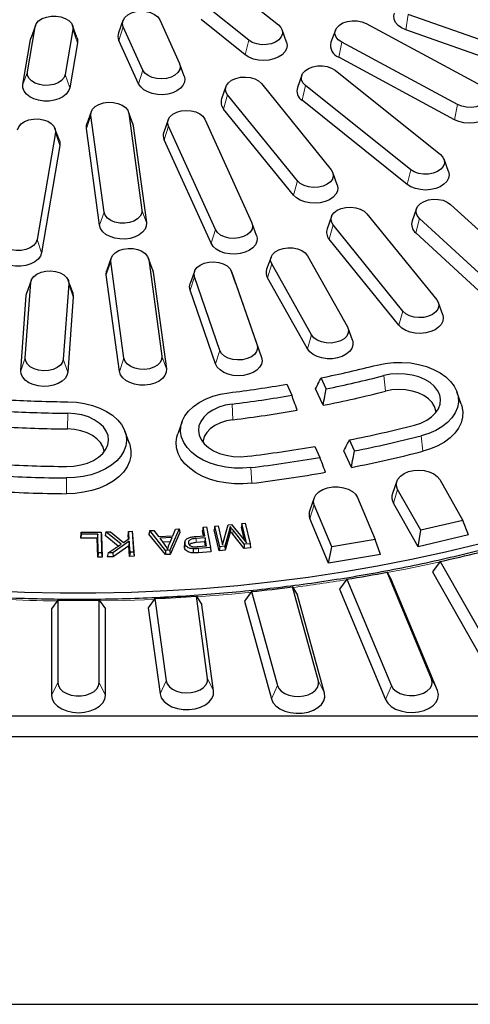
# Model space of a CAD drawing. Units: millimetres. Extents: x 0 to 420, y 0 to 297.
# Drawn here: x 320 to 342, y 141 to 190 of the extents above; entities that cross this region are included whole.
import ezdxf

# ---------------------------------------------------------------- set-up
doc = ezdxf.new("R2010")
doc.units = ezdxf.units.MM

msp = doc.modelspace()

# ---------------------------------------------------------------- linework, layer by layer
at = {"color": 7, "linetype": 'Continuous', "lineweight": 25}
for p, q in [((330.677, 191.8077), (332.8678, 190.0532)), ((331.3963, 189.2941), (329.2056, 191.0486)), ((325.1574, 190.2713), (324.9398, 189.6652)), ((326.9823, 190.3047), (327.9617, 188.1448)), ((331.2222, 188.5659), (329.0314, 190.3204)), ((346.6081, 187.9921), (339.302, 190.5686)), ((320.4173, 187.7205), (320.7984, 189.9569)), ((320.8169, 190.0272), (320.5994, 189.4211)), ((322.6739, 189.8249), (322.2929, 187.5885)), ((322.8729, 189.4211), (322.6554, 190.0272)), ((326.1503, 187.8054), (325.1709, 189.9653)), ((333.2688, 189.2039), (333.0513, 189.81)), ((335.6937, 189.7941), (335.4762, 189.188)), ((337.2193, 190.1222), (342.9647, 187.0234)), ((346.5007, 187.2279), (339.1946, 189.8044)), ((320.1954, 187.0978), (320.5764, 189.3342)), ((320.5764, 189.3342), (320.5994, 189.4211)), ((325.9359, 187.1269), (324.9565, 189.2868)), ((322.8959, 189.1709), (322.5148, 186.9345)), ((341.7519, 186.0944), (336.0066, 189.1932)), ((341.6084, 185.3461), (335.863, 188.4449)), ((328.1928, 187.5053), (327.9752, 188.1114)), ((334.0295, 187.5541), (333.8119, 186.948)), ((335.6844, 187.7973), (340.9004, 183.6198)), ((330.2671, 186.9945), (330.0496, 186.3884)), ((332.0231, 187.1382), (335.4862, 182.862)), ((339.429, 182.8607), (334.213, 187.0382)), ((333.8127, 182.302), (330.3496, 186.5782)), ((333.6146, 181.5973), (330.1515, 185.8735)), ((339.2549, 182.1325), (334.0388, 186.31)), ((323.5869, 185.7429), (323.3693, 185.1368)), ((324.22, 180.7512), (323.5663, 185.5537)), ((325.6429, 185.1368), (325.4253, 185.7429)), ((325.4459, 185.6595), (326.0996, 180.8569)), ((329.2209, 185.3678), (331.5528, 180.2252)), ((322.002, 184.3094), (321.7844, 184.9155)), ((323.9975, 180.1003), (323.3439, 184.9029)), ((325.6429, 185.1368), (325.6683, 185.0336)), ((325.6683, 185.0336), (326.322, 180.231)), ((327.396, 185.3345), (327.1784, 184.7284)), ((329.7414, 179.8859), (327.4095, 185.0284)), ((321.803, 184.7131), (320.8958, 179.3884)), ((322.0249, 184.0591), (321.1177, 178.7344)), ((329.5271, 179.2073), (327.1952, 184.3499)), ((341.3015, 182.7705), (341.0839, 183.3766)), ((335.7863, 182.1122), (335.5687, 182.7183)), ((341.4099, 181.1388), (344.7557, 178.0673)), ((335.5003, 180.5327), (335.2827, 179.9266)), ((337.2563, 180.6764), (340.7194, 176.4002)), ((339.7179, 180.9274), (339.5003, 180.3213)), ((331.7839, 179.5858), (331.5664, 180.1919)), ((339.0458, 175.8402), (335.5827, 180.1164)), ((343.2102, 177.3717), (339.8643, 180.4432)), ((343.0273, 176.651), (339.6814, 179.7225)), ((338.8478, 175.1355), (335.3847, 179.4117)), ((332.5023, 178.5206), (332.2848, 177.9145)), ((334.3089, 178.5902), (336.2896, 175.0634)), ((324.5747, 178.4857), (324.3571, 177.8796)), ((325.2078, 173.494), (324.5541, 178.2965)), ((326.6307, 177.8796), (326.4131, 178.4857)), ((326.4337, 178.4022), (327.0873, 173.5997)), ((334.515, 174.6516), (332.5342, 178.1784)), ((324.9853, 172.8431), (324.3316, 177.6457)), ((326.6307, 177.8796), (326.6561, 177.7764)), ((326.6561, 177.7764), (327.3098, 172.9738)), ((328.7062, 177.8129), (328.4886, 177.2068)), ((329.9669, 173.8846), (328.7044, 177.5453)), ((330.5464, 177.8078), (331.809, 174.1471)), ((330.7644, 177.2005), (330.5464, 177.8078)), ((320.3142, 173.5104), (320.5839, 177.256)), ((320.607, 177.3643), (320.3895, 176.7582)), ((322.4686, 177.1999), (322.1989, 173.4543)), ((322.6631, 176.7582), (322.4455, 177.3643)), ((330.7644, 177.2005), (332.027, 173.5398)), ((334.305, 173.9645), (332.3242, 177.4913)), ((320.0911, 172.8787), (320.3608, 176.6242)), ((320.3608, 176.6242), (320.3895, 176.7582)), ((322.6917, 176.5549), (322.422, 172.8093)), ((329.7489, 173.2151), (328.4864, 176.8759)), ((341.0194, 175.6504), (340.8018, 176.2565)), ((336.5391, 174.3877), (336.3215, 174.9938)), ((333.2803, 172.2042), (333.5285, 171.6569)), ((335.2373, 171.977), (334.9891, 172.5244)), ((335.0867, 171.158), (334.7135, 171.981)), ((341.9405, 171.2229), (341.7229, 171.829)), ((328.0888, 170.3492), (327.8712, 169.7431)), ((325.4757, 169.2614), (325.2581, 169.8675)), ((336.6368, 168.8908), (336.3886, 169.4382)), ((334.6798, 169.118), (334.928, 168.5707)), ((336.486, 168.0721), (336.1128, 168.895)), ((338.7432, 167.388), (338.5256, 166.7819)), ((340.8679, 167.4716), (342.0171, 165.4421)), ((339.9309, 164.954), (338.7817, 166.9835)), ((334.6386, 166.5561), (334.421, 165.95)), ((336.7925, 166.5804), (337.6621, 164.4942)), ((339.7975, 164.1317), (338.5719, 166.2961)), ((335.5177, 164.1248), (334.648, 166.211)), ((331.0548, 165.2882), (331.2189, 165.3046)), ((331.2189, 165.3046), (331.4641, 164.2863)), ((335.3598, 163.3107), (334.4323, 165.5355)), ((342.0171, 165.4421), (339.9309, 164.954)), ((342.3033, 164.7179), (342.0171, 165.4421)), ((323.0855, 164.8548), (323.0633, 164.6771)), ((323.0855, 164.8548), (324.0772, 164.8637)), ((323.0877, 164.7572), (323.0855, 164.8548)), ((324.0772, 164.8637), (324.1, 163.8267)), ((324.0772, 164.8637), (324.0988, 164.6865)), ((324.3113, 164.8671), (324.2672, 164.6885)), ((324.3113, 164.8671), (324.546, 164.8735)), ((325.0625, 164.2659), (324.3113, 164.8671)), ((324.546, 164.8735), (325.1792, 164.3434)), ((325.4396, 164.8975), (325.4168, 164.7195)), ((325.4396, 164.8975), (325.615, 164.9023)), ((325.4632, 164.5368), (325.4396, 164.8975)), ((325.615, 164.9023), (325.6824, 163.8663)), ((325.615, 164.9023), (325.636, 164.7254)), ((326.4829, 164.9351), (326.4486, 164.7558)), ((326.4829, 164.9351), (326.682, 164.9463)), ((327.2748, 163.9471), (326.4829, 164.9351)), ((326.682, 164.9463), (326.9168, 164.6381)), ((327.9512, 165.0177), (327.4785, 163.9585)), ((327.981, 164.842), (327.4954, 163.7538)), ((327.6314, 164.6783), (327.7682, 165.0074)), ((327.7682, 165.0074), (327.9512, 165.0177)), ((327.9512, 165.0177), (327.981, 164.842)), ((329.1338, 165.1072), (329.1095, 164.928)), ((329.1562, 164.672), (329.1095, 164.928)), ((329.1338, 165.1072), (329.3085, 165.1204)), ((329.2124, 164.6762), (329.1338, 165.1072)), ((329.3085, 165.1204), (329.4968, 164.0882)), ((329.7094, 165.1544), (329.6844, 164.9746)), ((329.9363, 163.9285), (329.6844, 164.9746)), ((329.7094, 165.1544), (329.8736, 165.1707)), ((329.9546, 164.1361), (329.7094, 165.1544)), ((329.8736, 165.1707), (330.1009, 164.2268)), ((330.1009, 164.2268), (330.3838, 165.2214)), ((330.4189, 164.918), (330.2075, 164.1612)), ((330.3838, 165.2214), (330.5472, 165.2377)), ((330.476, 165.1403), (330.487, 164.9003)), ((330.5472, 165.2377), (331.2863, 164.3277)), ((331.1772, 164.2578), (330.621, 164.9513)), ((331.0548, 165.2882), (331.0298, 165.1084)), ((331.1892, 164.4472), (331.0298, 165.1084)), ((331.2863, 164.3277), (331.0548, 165.2882)), ((339.7975, 164.1317), (339.9309, 164.954)), ((323.0662, 164.5515), (323.0633, 164.6771)), ((323.0877, 164.7572), (323.0662, 164.5515)), ((323.882, 164.5588), (323.0662, 164.5515)), ((323.9036, 164.7646), (323.0877, 164.7572)), ((323.9036, 164.7646), (323.882, 164.5588)), ((323.9026, 163.6193), (323.882, 164.5588)), ((323.9241, 163.8251), (323.9036, 164.7646)), ((324.0988, 164.6865), (324.1222, 163.6213)), ((324.9174, 164.168), (324.2672, 164.6885)), ((325.4714, 164.4089), (324.654, 163.8385)), ((325.1792, 164.3434), (325.4632, 164.5368)), ((325.4303, 164.5144), (325.4168, 164.7195)), ((325.4714, 164.4089), (325.4517, 164.1829)), ((325.507, 163.8615), (325.4714, 164.4089)), ((325.636, 164.7254), (325.7052, 163.6613)), ((327.2621, 163.7407), (326.4486, 164.7558)), ((326.9168, 164.6381), (327.6314, 164.6783)), ((327.5966, 164.5903), (326.9787, 164.5556)), ((326.9787, 164.5556), (327.2028, 164.2554)), ((327.5056, 164.3796), (327.126, 164.3582)), ((327.4506, 164.2521), (327.5966, 164.5903)), ((328.2302, 164.3866), (328.2086, 164.1972)), ((328.7678, 164.6427), (329.2124, 164.6762)), ((329.2302, 164.5792), (328.7817, 164.5454)), ((329.211, 164.372), (328.7843, 164.34)), ((329.2302, 164.5792), (329.211, 164.372)), ((329.2483, 164.1679), (329.211, 164.372)), ((329.3044, 164.1722), (329.2302, 164.5792)), ((330.4404, 164.724), (330.2262, 163.9573)), ((331.165, 164.0508), (330.6016, 164.7533)), ((337.6621, 164.4942), (335.5177, 164.1248)), ((337.9356, 163.7543), (337.6621, 164.4942)), ((342.3033, 164.7179), (339.7975, 164.1317)), ((324.4198, 163.8322), (325.0625, 164.2659)), ((324.654, 163.8385), (324.4198, 163.8322)), ((324.654, 163.8385), (324.6639, 163.6332)), ((325.4517, 164.1829), (324.6639, 163.6332)), ((325.4861, 163.6554), (325.4517, 164.1829)), ((325.507, 163.8615), (325.4861, 163.6554)), ((325.6824, 163.8663), (325.507, 163.8615)), ((325.6824, 163.8663), (325.7052, 163.6613)), ((327.2748, 163.9471), (327.2621, 163.7407)), ((327.4785, 163.9585), (327.2748, 163.9471)), ((327.4785, 163.9585), (327.4954, 163.7538)), ((328.2278, 164.2893), (328.2061, 164.096)), ((328.2061, 164.096), (328.2166, 164.1969)), ((328.8608, 164.1387), (329.3044, 164.1722)), ((329.4968, 164.0882), (328.8966, 164.0428)), ((329.521, 163.8844), (328.8992, 163.8373)), ((329.4968, 164.0882), (329.521, 163.8844)), ((329.9546, 164.1361), (329.9363, 163.9285)), ((330.2262, 163.9573), (329.9363, 163.9285)), ((330.2075, 164.1612), (329.9546, 164.1361)), ((330.2075, 164.1612), (330.2262, 163.9573)), ((331.1772, 164.2578), (331.165, 164.0508)), ((331.4891, 164.083), (331.165, 164.0508)), ((331.4641, 164.2863), (331.1772, 164.2578)), ((331.4641, 164.2863), (331.4891, 164.083)), ((335.3598, 163.3107), (335.5177, 164.1248)), ((323.9241, 163.8251), (323.9026, 163.6193)), ((324.1222, 163.6213), (323.9026, 163.6193)), ((324.1, 163.8267), (323.9241, 163.8251)), ((324.1, 163.8267), (324.1222, 163.6213)), ((324.4198, 163.8322), (324.3667, 163.6252)), ((324.6639, 163.6332), (324.3667, 163.6252)), ((325.7052, 163.6613), (325.4861, 163.6554)), ((327.4954, 163.7538), (327.2621, 163.7407)), ((337.9356, 163.7543), (335.3598, 163.3107)), ((340.8955, 163.4009), (340.5045, 162.883)), ((340.8955, 163.4009), (344.3816, 157.2443)), ((340.4644, 157.5729), (338.2578, 162.8663)), ((338.2578, 162.8663), (338.4706, 162.4708)), ((340.5045, 162.883), (344.0966, 156.5392)), ((336.268, 162.5236), (335.8948, 162.0272)), ((336.268, 162.5236), (338.4746, 157.2301)), ((340.7574, 156.985), (338.4706, 162.4708)), ((331.5391, 161.9089), (331.1866, 161.4328)), ((331.5391, 161.9089), (332.8172, 157.2496)), ((334.8503, 157.4637), (333.5679, 162.1388)), ((333.5679, 162.1388), (333.8128, 161.7305)), ((335.8948, 162.0272), (338.1816, 156.5413)), ((321.9218, 161.4839), (321.6185, 161.0447)), ((321.9218, 161.4839), (321.9218, 157.3875)), ((323.9819, 157.3875), (323.9819, 161.4839)), ((323.9819, 161.4839), (324.2852, 161.0447)), ((326.7449, 161.5615), (326.4157, 161.1045)), ((326.7449, 161.5615), (327.3003, 157.4806)), ((329.3525, 157.596), (328.7971, 161.6769)), ((328.7971, 161.6769), (329.0722, 161.2539)), ((331.1866, 161.4328), (332.5182, 156.5784)), ((335.1493, 156.8581), (333.8128, 161.7305)), ((321.6185, 161.0447), (321.6185, 156.7491)), ((324.2852, 156.7491), (324.2852, 161.0447)), ((326.4157, 161.1045), (326.9982, 156.8252)), ((329.6547, 156.9746), (329.0722, 161.2539)), ((260.2764, 155.7323), (385.6273, 155.7323)), ((257.1269, 154.7146), (388.7767, 154.7146)), ((256.2852, 141.4061), (389.6185, 141.4061))]:
    msp.add_line(p, q, dxfattribs=at)
at = {"color": 8, "linetype": 'Continuous', "lineweight": 18}
for p, q in [((339.1946, 189.8044), (339.302, 190.5686)), ((320.5764, 189.3342), (320.7984, 189.9569)), ((322.8959, 189.1709), (322.6739, 189.8249)), ((324.9565, 189.2868), (325.1709, 189.9653)), ((331.2222, 188.5659), (331.3963, 189.2941)), ((335.863, 188.4449), (336.0066, 189.1932)), ((325.9359, 187.1269), (326.1503, 187.8054)), ((320.1954, 187.0978), (320.4173, 187.7205)), ((322.5148, 186.9345), (322.2929, 187.5885)), ((334.0388, 186.31), (334.213, 187.0382)), ((330.1515, 185.8735), (330.3496, 186.5782)), ((341.6084, 185.3461), (341.7519, 186.0944)), ((323.3439, 184.9029), (323.5663, 185.5537)), ((325.6683, 185.0336), (325.4459, 185.6595)), ((327.1952, 184.3499), (327.4095, 185.0284)), ((322.0249, 184.0591), (321.803, 184.7131)), ((339.2549, 182.1325), (339.429, 182.8607)), ((333.6146, 181.5973), (333.8127, 182.302)), ((323.9975, 180.1003), (324.22, 180.7512)), ((326.322, 180.231), (326.0996, 180.8569)), ((335.3847, 179.4117), (335.5827, 180.1164)), ((339.6814, 179.7225), (339.8643, 180.4432)), ((329.5271, 179.2073), (329.7414, 179.8859)), ((321.1177, 178.7344), (320.8958, 179.3884)), ((324.3316, 177.6457), (324.5541, 178.2965)), ((326.6561, 177.7764), (326.4337, 178.4022)), ((332.3242, 177.4913), (332.5342, 178.1784)), ((328.4864, 176.8759), (328.7044, 177.5453)), ((320.3608, 176.6242), (320.5839, 177.256)), ((322.6917, 176.5549), (322.4686, 177.1999)), ((338.8478, 175.1355), (339.0458, 175.8402)), ((334.305, 173.9645), (334.515, 174.6516)), ((332.027, 173.5398), (331.809, 174.1471)), ((329.7489, 173.2151), (329.9669, 173.8846)), ((320.0911, 172.8787), (320.3142, 173.5104)), ((322.422, 172.8093), (322.1989, 173.4543)), ((324.9853, 172.8431), (325.2078, 173.494)), ((327.3098, 172.9738), (327.0873, 173.5997)), ((338.1756, 171.8598), (338.0928, 172.6315)), ((330.6149, 170.4432), (330.5732, 171.2226)), ((322.4141, 169.9821), (322.417, 170.7639)), ((340.0284, 168.8746), (339.9456, 169.6463)), ((331.5475, 167.2857), (331.5058, 168.0651)), ((322.3486, 166.7684), (322.3515, 167.5503)), ((338.5719, 166.2961), (338.7817, 166.9835)), ((334.4323, 165.5355), (334.648, 166.211)), ((330.4189, 164.918), (330.4404, 164.724)), ((330.621, 164.9513), (330.6016, 164.7533)), ((328.7817, 164.5454), (328.7843, 164.34)), ((328.8966, 164.0428), (328.8992, 163.8373)), ((327.3003, 157.4806), (326.9982, 156.8252)), ((329.3525, 157.596), (329.6547, 156.9746)), ((340.4644, 157.5729), (340.7574, 156.985)), ((321.9218, 157.3875), (321.6185, 156.7491)), ((323.9819, 157.3875), (324.2852, 156.7491)), ((332.8172, 157.2496), (332.5182, 156.5784)), ((334.8503, 157.4637), (335.1493, 156.8581)), ((338.4746, 157.2301), (338.1816, 156.5413))]:
    msp.add_line(p, q, dxfattribs=at)
at = {"color": 7, "linetype": 'Continuous', "lineweight": 25, "flags": 128}
for points in [[(325.1709, 189.9653), (325.1334, 190.1218), (325.1602, 190.2791), (325.2495, 190.4267), (325.3951, 190.5543), (325.5872, 190.6534), (325.8126, 190.7171), (326.056, 190.7412), (326.3008, 190.724), (326.5303, 190.6666), (326.7289, 190.573), (326.8831, 190.4496), (326.9823, 190.3047)], [(320.7984, 189.9569), (320.8569, 190.1107), (320.9754, 190.2495), (321.1457, 190.3638), (321.3562, 190.4459), (321.5926, 190.4902), (321.8389, 190.4937), (322.0781, 190.4561), (322.294, 190.3799), (322.4719, 190.2704), (322.5996, 190.1351), (322.6685, 189.9831), (322.6739, 189.8249)], [(336.0066, 189.1932), (335.8402, 189.3099), (335.7265, 189.4503), (335.6732, 189.6049), (335.6839, 189.763), (335.758, 189.914), (335.8903, 190.0475), (336.0719, 190.1544), (336.2903, 190.2275), (336.5307, 190.2618), (336.7768, 190.2549), (337.0116, 190.2073), (337.2193, 190.1222)], [(339.1946, 189.8044), (338.9811, 189.9011), (338.8064, 190.026), (338.6793, 190.1727), (338.6062, 190.3339), (338.5907, 190.5015), (338.619, 190.6304)], [(332.8678, 190.0532), (332.9955, 189.9178), (333.0644, 189.7659), (333.0698, 189.6076), (333.0113, 189.4538), (332.8928, 189.3151), (332.7225, 189.2007), (332.512, 189.1186), (332.2756, 189.0743), (332.0293, 189.0708), (331.7901, 189.1085), (331.5742, 189.1846), (331.3963, 189.2941)], [(322.8729, 189.4211), (322.8951, 189.3388), (322.8959, 189.1709)], [(333.2688, 189.2039), (333.2987, 189.0376), (333.2703, 188.8707), (333.1847, 188.712), (333.0464, 188.5695), (332.8623, 188.4504), (332.6415, 188.3606), (332.3952, 188.3047), (332.1357, 188.2853), (331.876, 188.3036), (331.6291, 188.3586), (331.4075, 188.4475), (331.2222, 188.5659)], [(327.9617, 188.1448), (327.9991, 187.9883), (327.9723, 187.831), (327.8831, 187.6834), (327.7374, 187.5558), (327.5454, 187.4567), (327.32, 187.3929), (327.0766, 187.3689), (326.8318, 187.3861), (326.6022, 187.4435), (326.4036, 187.5371), (326.2495, 187.6605), (326.1503, 187.8054)], [(334.213, 187.0382), (334.0852, 187.1736), (334.0163, 187.3255), (334.0109, 187.4838), (334.0695, 187.6376), (334.1879, 187.7763), (334.3582, 187.8907), (334.5688, 187.9728), (334.8052, 188.0171), (335.0514, 188.0206), (335.2906, 187.9829), (335.5065, 187.9068), (335.6844, 187.7973)], [(322.2929, 187.5885), (322.2343, 187.4347), (322.1159, 187.2959), (321.9456, 187.1816), (321.7351, 187.0995), (321.4986, 187.0552), (321.2524, 187.0517), (321.0132, 187.0893), (320.7973, 187.1655), (320.6194, 187.275), (320.4916, 187.4103), (320.4227, 187.5623), (320.4173, 187.7205)], [(328.1928, 187.5053), (328.2206, 187.3811), (328.2068, 187.2134), (328.1352, 187.0519), (328.0096, 186.9047), (327.8361, 186.7791), (327.6235, 186.6815), (327.3825, 186.6168), (327.125, 186.5881), (326.8642, 186.597), (326.6129, 186.643), (326.3838, 186.7238), (326.1885, 186.8353), (326.0367, 186.9719), (325.9359, 187.1269)], [(330.3496, 186.5782), (330.2653, 186.7269), (330.2439, 186.8846), (330.2866, 187.0405), (330.3907, 187.184), (330.549, 187.3053), (330.7507, 187.3961), (330.9822, 187.4502), (331.2275, 187.464), (331.47, 187.4365), (331.6932, 187.3696), (331.8819, 187.2679), (332.0231, 187.1382)], [(322.5148, 186.9345), (322.4575, 186.7707), (322.3449, 186.6191), (322.1826, 186.4875), (321.9789, 186.3824), (321.7439, 186.3091), (321.4894, 186.2712), (321.2281, 186.2707), (320.9732, 186.3075), (320.7375, 186.3799), (320.5327, 186.4842), (320.3692, 186.6152), (320.2551, 186.7662), (320.1962, 186.9299), (320.1954, 187.0978)], [(342.9647, 187.0234), (343.1311, 186.9067), (343.2448, 186.7663), (343.2981, 186.6118), (343.2873, 186.4536), (343.2133, 186.3026), (343.081, 186.1691), (342.8994, 186.0622), (342.6809, 185.9891), (342.4405, 185.9548), (342.1945, 185.9617), (341.9596, 186.0093), (341.7519, 186.0944)], [(323.5663, 185.5537), (323.5771, 185.7119), (323.6511, 185.8629), (323.7834, 185.9964), (323.965, 186.1033), (324.1835, 186.1764), (324.4239, 186.2107), (324.6699, 186.2038), (324.9048, 186.1562), (325.1125, 186.0711), (325.2789, 185.9544), (325.3926, 185.814), (325.4459, 185.6595)], [(343.4951, 186.0891), (343.5018, 186.0691), (343.5246, 185.9018), (343.4889, 185.7355), (343.3965, 185.5784), (343.252, 185.4385), (343.0627, 185.3227), (342.8381, 185.237), (342.5895, 185.1855), (342.3292, 185.1708), (342.0704, 185.1938), (341.826, 185.2532), (341.6084, 185.3461)], [(319.9274, 184.8452), (319.986, 184.9989), (320.1044, 185.1377), (320.2747, 185.2521), (320.4853, 185.3342), (320.7217, 185.3785), (320.9679, 185.3819), (321.2071, 185.3443), (321.423, 185.2682), (321.6009, 185.1587), (321.7287, 185.0234), (321.7976, 184.8714), (321.803, 184.7131)], [(327.4095, 185.0284), (327.3721, 185.1849), (327.3989, 185.3422), (327.4881, 185.4898), (327.6338, 185.6174), (327.8258, 185.7165), (328.0512, 185.7803), (328.2946, 185.8044), (328.5394, 185.7871), (328.769, 185.7298), (328.9676, 185.6362), (329.1217, 185.5127), (329.2209, 185.3678)], [(323.3439, 184.9029), (323.3504, 185.0707), (323.3693, 185.1368)], [(322.002, 184.3094), (322.0241, 184.2271), (322.0249, 184.0591)], [(340.9004, 183.6198), (341.0282, 183.4845), (341.0971, 183.3325), (341.1025, 183.1743), (341.044, 183.0205), (340.9255, 182.8817), (340.7552, 182.7674), (340.5447, 182.6852), (340.3082, 182.6409), (340.062, 182.6375), (339.8228, 182.6751), (339.6069, 182.7513), (339.429, 182.8607)], [(335.4862, 182.862), (335.5705, 182.7132), (335.5919, 182.5555), (335.5492, 182.3996), (335.4451, 182.2562), (335.2868, 182.1349), (335.0851, 182.0441), (334.8536, 181.99), (334.6083, 181.9762), (334.3658, 182.0037), (334.1426, 182.0706), (333.9539, 182.1723), (333.8127, 182.302)], [(341.3015, 182.7705), (341.3314, 182.6042), (341.3029, 182.4373), (341.2174, 182.2786), (341.0791, 182.1362), (340.895, 182.0171), (340.6742, 181.9273), (340.4279, 181.8713), (340.1684, 181.852), (339.9087, 181.8703), (339.6618, 181.9252), (339.4402, 182.0141), (339.2549, 182.1325)], [(335.7863, 182.1122), (335.8156, 181.967), (335.7944, 181.7996), (335.7159, 181.6394), (335.5838, 181.4945), (335.4049, 181.3722), (335.1882, 181.2784), (334.9444, 181.2181), (334.6858, 181.1941), (334.4254, 181.2077), (334.1763, 181.2581), (333.9508, 181.343), (333.7604, 181.458), (333.6146, 181.5973)], [(335.5827, 180.1164), (335.4985, 180.2651), (335.477, 180.4228), (335.5198, 180.5787), (335.6239, 180.7222), (335.7822, 180.8434), (335.9839, 180.9342), (336.2153, 180.9884), (336.4606, 181.0022), (336.7032, 180.9747), (336.9264, 180.9078), (337.115, 180.806), (337.2563, 180.6764)], [(339.8643, 180.4432), (339.7506, 180.5836), (339.6973, 180.7382), (339.7081, 180.8963), (339.7821, 181.0473), (339.9144, 181.1808), (340.096, 181.2877), (340.3145, 181.3608), (340.5549, 181.3951), (340.8009, 181.3882), (341.0358, 181.3406), (341.2435, 181.2555), (341.4099, 181.1388)], [(326.0996, 180.8569), (326.0888, 180.6987), (326.0148, 180.5478), (325.8824, 180.4143), (325.7009, 180.3073), (325.4824, 180.2342), (325.242, 180.2), (324.996, 180.2069), (324.7611, 180.2545), (324.5534, 180.3395), (324.387, 180.4562), (324.2733, 180.5966), (324.22, 180.7512)], [(326.322, 180.231), (326.3155, 180.0632), (326.251, 179.9004), (326.1318, 179.751), (325.9639, 179.6223), (325.7557, 179.5209), (325.5175, 179.4519), (325.2615, 179.4186), (325.0003, 179.4228), (324.7471, 179.4642), (324.5146, 179.5408), (324.3145, 179.6488), (324.1568, 179.7826), (324.0493, 179.9357), (323.9975, 180.1003)], [(331.5528, 180.2252), (331.5903, 180.0688), (331.5635, 179.9114), (331.4742, 179.7639), (331.3286, 179.6362), (331.1365, 179.5371), (330.9111, 179.4734), (330.6677, 179.4493), (330.4229, 179.4665), (330.1934, 179.5239), (329.9948, 179.6175), (329.8406, 179.741), (329.7414, 179.8859)], [(320.8958, 179.3884), (320.8372, 179.2347), (320.7188, 179.0959), (320.5485, 178.9815), (320.3379, 178.8994), (320.1015, 178.8551), (319.8553, 178.8516), (319.6161, 178.8893), (319.4002, 178.9654), (319.2223, 179.0749), (319.0945, 179.2102), (319.0256, 179.3622), (319.0202, 179.5204)], [(331.7839, 179.5858), (331.8117, 179.4616), (331.7979, 179.2939), (331.7264, 179.1324), (331.6007, 178.9851), (331.4272, 178.8596), (331.2146, 178.762), (330.9736, 178.6972), (330.7162, 178.6686), (330.4553, 178.6775), (330.204, 178.7235), (329.975, 178.8042), (329.7796, 178.9157), (329.6278, 179.0524), (329.5271, 179.2073)], [(321.1177, 178.7344), (321.0604, 178.5706), (320.9478, 178.4191), (320.7855, 178.2874), (320.5818, 178.1823), (320.3467, 178.109), (320.0922, 178.0711), (319.831, 178.0706), (319.5761, 178.1075), (319.3404, 178.1798), (319.1356, 178.2841), (318.9721, 178.4151), (318.858, 178.5662), (318.7991, 178.7298), (318.7983, 178.8977)], [(324.5541, 178.2965), (324.5648, 178.4547), (324.6389, 178.6057), (324.7712, 178.7392), (324.9528, 178.8461), (325.1712, 178.9192), (325.4117, 178.9535), (325.6577, 178.9466), (325.8926, 178.899), (326.1003, 178.8139), (326.2666, 178.6972), (326.3804, 178.5568), (326.4337, 178.4022)], [(332.5342, 178.1784), (332.4816, 178.333), (332.493, 178.4912), (332.5676, 178.642), (332.7005, 178.7753), (332.8825, 178.8819), (333.1012, 178.9547), (333.3418, 178.9885), (333.5878, 178.9812), (333.8225, 178.9332), (334.0298, 178.8478), (334.1957, 178.7308), (334.3089, 178.5902)], [(328.7044, 177.5453), (328.6829, 177.703), (328.7257, 177.8589), (328.8298, 178.0023), (328.988, 178.1236), (329.1898, 178.2144), (329.4212, 178.2686), (329.6665, 178.2823), (329.9091, 178.2549), (330.1323, 178.188), (330.3209, 178.0862), (330.4622, 177.9565), (330.5464, 177.8078)], [(320.5839, 177.256), (320.6273, 177.4118), (320.732, 177.5551), (320.8907, 177.6761), (321.0928, 177.7665), (321.3245, 177.8203), (321.5699, 177.8337), (321.8123, 177.8058), (322.0352, 177.7385), (322.2235, 177.6364), (322.3642, 177.5065), (322.4478, 177.3576), (322.4686, 177.1999)], [(324.3316, 177.6457), (324.3382, 177.8135), (324.3571, 177.8796)], [(328.4864, 176.8759), (328.4587, 177.0428), (328.4886, 177.2068)], [(322.6631, 176.7582), (322.6745, 176.7225), (322.6917, 176.5549)], [(340.7194, 176.4002), (340.8036, 176.2514), (340.8251, 176.0937), (340.7823, 175.9378), (340.6782, 175.7944), (340.5199, 175.6731), (340.3182, 175.5823), (340.0868, 175.5282), (339.8415, 175.5144), (339.5989, 175.5418), (339.3757, 175.6087), (339.1871, 175.7105), (339.0458, 175.8402)], [(341.0194, 175.6504), (341.0487, 175.5052), (341.0276, 175.3378), (340.949, 175.1776), (340.817, 175.0327), (340.6381, 174.9103), (340.4213, 174.8166), (340.1775, 174.7562), (339.919, 174.7322), (339.6586, 174.7458), (339.4094, 174.7963), (339.184, 174.8812), (338.9936, 174.9962), (338.8478, 175.1355)], [(336.2896, 175.0634), (336.3423, 174.9088), (336.3309, 174.7506), (336.2563, 174.5998), (336.1234, 174.4665), (335.9414, 174.3599), (335.7227, 174.2871), (335.4821, 174.2533), (335.2361, 174.2606), (335.0014, 174.3086), (334.794, 174.394), (334.6281, 174.511), (334.515, 174.6516)], [(331.809, 174.1471), (331.8304, 173.9894), (331.7877, 173.8335), (331.6836, 173.69), (331.5253, 173.5687), (331.3236, 173.4779), (331.0921, 173.4238), (330.8468, 173.41), (330.6043, 173.4375), (330.3811, 173.5044), (330.1924, 173.6062), (330.0512, 173.7358), (329.9669, 173.8846)], [(336.5391, 174.3877), (336.5603, 174.3104), (336.5629, 174.1425), (336.5073, 173.9784), (336.3962, 173.8264), (336.2354, 173.6941), (336.0327, 173.5881), (335.7985, 173.5138), (335.5444, 173.4748), (335.2831, 173.4731), (335.0279, 173.5089), (334.7914, 173.5803), (334.5855, 173.6837), (334.4206, 173.8139), (334.305, 173.9645)], [(322.1989, 173.4543), (322.1555, 173.2985), (322.0509, 173.1552), (321.8921, 173.0342), (321.69, 172.9437), (321.4583, 172.89), (321.2129, 172.8766), (320.9705, 172.9045), (320.7476, 172.9718), (320.5594, 173.0739), (320.4186, 173.2038), (320.335, 173.3527), (320.3142, 173.5104)], [(327.0873, 173.5997), (327.0766, 173.4415), (327.0025, 173.2906), (326.8702, 173.1571), (326.6886, 173.0501), (326.4702, 172.977), (326.2298, 172.9427), (325.9837, 172.9497), (325.7489, 172.9973), (325.5412, 173.0823), (325.3748, 173.199), (325.2611, 173.3394), (325.2078, 173.494)], [(332.027, 173.5398), (332.0546, 173.3728), (332.0237, 173.206), (331.9359, 173.0479), (331.7955, 172.9062), (331.6097, 172.7882), (331.3876, 172.6998), (331.1405, 172.6453), (330.8807, 172.6275), (330.6213, 172.6474), (330.3752, 172.7038), (330.1549, 172.7941), (329.9713, 172.9135), (329.8337, 173.0563), (329.7489, 173.2151)], [(337.7642, 173.1609), (338.1644, 173.2428), (338.5786, 173.2872), (338.9985, 173.2933), (339.4154, 173.261), (339.8209, 173.1908), (340.2068, 173.0842), (340.5651, 172.9434), (340.8886, 172.7713), (341.1707, 172.5714), (341.4057, 172.3476), (341.5888, 172.1047), (341.7162, 171.8475), (341.7853, 171.5812), (341.7948, 171.3113), (341.7444, 171.0433), (341.6353, 170.7827), (341.4695, 170.5347), (341.2505, 170.3043), (340.9827, 170.0964), (340.6716, 169.915), (340.3236, 169.764), (339.9456, 169.6463)], [(322.422, 172.8093), (322.3808, 172.6435), (322.2832, 172.4877), (322.1341, 172.3498), (321.941, 172.2367), (321.7136, 172.154), (321.4633, 172.1059), (321.2026, 172.0949), (320.9446, 172.1214), (320.7023, 172.1841), (320.4878, 172.2799), (320.3118, 172.404), (320.1831, 172.5502), (320.1084, 172.7111), (320.0911, 172.8787)], [(327.3098, 172.9738), (327.3033, 172.8059), (327.2388, 172.6432), (327.1196, 172.4938), (326.9517, 172.3651), (326.7434, 172.2637), (326.5053, 172.1947), (326.2492, 172.1614), (325.9881, 172.1656), (325.7349, 172.207), (325.5024, 172.2836), (325.3023, 172.3916), (325.1445, 172.5254), (325.0371, 172.6785), (324.9853, 172.8431)], [(339.617, 170.1757), (339.9371, 170.2795), (340.2244, 170.4173), (340.47, 170.5852), (340.6666, 170.7779), (340.8081, 170.9896), (340.8903, 171.2139), (340.9106, 171.444), (340.8684, 171.6728), (340.7651, 171.8935), (340.6038, 172.0992), (340.3893, 172.2839), (340.1282, 172.4418), (339.8284, 172.5681), (339.499, 172.6591), (339.15, 172.7119), (338.7921, 172.725), (338.4361, 172.6979), (338.0928, 172.6315)], [(331.5058, 168.0651), (331.0887, 168.0338), (330.6689, 168.041), (330.255, 168.0865), (329.8553, 168.1694), (329.4781, 168.288), (329.1309, 168.4399), (328.821, 168.6221), (328.5545, 168.8307), (328.3369, 169.0616), (328.1727, 169.31), (328.0651, 169.571), (328.0164, 169.8391), (328.0276, 170.1089), (328.0984, 170.375), (328.2273, 170.6319), (328.4119, 170.8744), (328.6482, 171.0975), (328.9316, 171.2968), (329.2562, 171.468), (329.6154, 171.6079), (330.0019, 171.7135), (330.4078, 171.7826)], [(340.6873, 170.8033), (340.6786, 170.8857), (340.6132, 171.0991), (340.4878, 171.301), (340.3068, 171.4848), (340.0764, 171.644), (339.8044, 171.7733), (339.5001, 171.8683), (339.1737, 171.9257), (338.8366, 171.9436), (338.5, 171.9214), (338.1756, 171.8598)], [(322.4286, 171.3339), (322.8471, 171.3111), (323.2562, 171.2503), (323.6477, 171.1526), (324.0137, 171.0202), (324.3465, 170.8556), (324.6396, 170.6622), (324.8868, 170.444), (325.0832, 170.2054), (325.2248, 169.9513), (325.3087, 169.6868), (325.3332, 169.4173), (325.2978, 169.1483), (325.2031, 168.8853), (325.0512, 168.6337), (324.8452, 168.3985), (324.5891, 168.1845), (324.2883, 167.9961), (323.9488, 167.8372), (323.5776, 167.711), (323.1823, 167.6199), (322.7708, 167.566), (322.3515, 167.5503)], [(330.5732, 171.2226), (330.2282, 171.1601), (329.9053, 171.06), (329.6143, 170.9253), (329.3642, 170.7603), (329.1624, 170.5698), (329.0152, 170.3597), (328.9269, 170.1363), (328.9004, 169.9065), (328.9363, 169.6773), (329.0336, 169.4555), (329.1893, 169.2479), (329.3988, 169.0609), (329.6556, 168.9001), (329.9519, 168.7704), (330.2788, 168.6758), (330.6262, 168.6191), (330.9837, 168.602), (331.3404, 168.6251)], [(341.9405, 171.2229), (341.9734, 171.1191), (342.0193, 170.8428), (342.0063, 170.5651), (341.9345, 170.2912), (341.8054, 170.0261), (341.6213, 169.7747), (341.3857, 169.5418), (341.103, 169.3317), (340.7784, 169.1483), (340.4179, 168.995), (340.0284, 168.8746)], [(322.3631, 168.1202), (322.7207, 168.1373), (323.0681, 168.194), (323.395, 168.2887), (323.6913, 168.4184), (323.9481, 168.5792), (324.1575, 168.7662), (324.3133, 168.9737), (324.4106, 169.1955), (324.4465, 169.4248), (324.4199, 169.6546), (324.3317, 169.8779), (324.1845, 170.088), (323.9827, 170.2785), (323.7325, 170.4436), (323.4416, 170.5782), (323.1187, 170.6783), (322.7737, 170.7409), (322.417, 170.7639)], [(330.6149, 170.4432), (330.2897, 170.3831), (329.9873, 170.2857), (329.7179, 170.1541), (329.4907, 169.993), (329.3134, 169.8078), (329.1921, 169.6048), (329.1308, 169.3909), (329.1244, 169.3236)], [(324.2224, 168.8418), (324.2176, 168.8971), (324.1598, 169.1113), (324.0418, 169.3151), (323.8674, 169.5015), (323.6428, 169.6641), (323.3755, 169.7974), (323.0747, 169.8969), (322.7505, 169.9592), (322.4141, 169.9821)], [(331.5475, 167.2857), (331.1184, 167.2526), (330.6862, 167.2574), (330.2591, 167.3), (329.845, 167.3796), (329.4516, 167.4946), (329.0863, 167.6431), (328.7558, 167.8221), (328.4663, 168.0284), (328.2232, 168.2581), (328.031, 168.5069), (327.8933, 168.7702), (327.8127, 169.0432), (327.7906, 169.3206), (327.8276, 169.5974), (327.8712, 169.7431)], [(325.4757, 169.2614), (325.4987, 169.1917), (325.5519, 168.916), (325.5463, 168.6382), (325.4818, 168.3635), (325.3598, 168.097), (325.1824, 167.8437), (324.953, 167.6082), (324.6759, 167.395), (324.3562, 167.2081), (323.9999, 167.0509), (323.6135, 166.9263), (323.2044, 166.8367), (322.7802, 166.7837), (322.3486, 166.7684)], [(338.7817, 166.9835), (338.7212, 167.1511), (338.7248, 167.3231), (338.7923, 167.4895), (338.9198, 167.6407), (339.1, 167.768), (339.3222, 167.8638), (339.5737, 167.9226), (339.8397, 167.941), (340.1049, 167.918), (340.3538, 167.8549), (340.572, 167.7552), (340.7468, 167.625), (340.8679, 167.4716)], [(334.648, 166.211), (334.6104, 166.3813), (334.6373, 166.5525), (334.7272, 166.7145), (334.8747, 166.858), (335.0714, 166.9746), (335.3058, 167.0576), (335.5643, 167.1021), (335.8318, 167.1056), (336.0929, 167.0678), (336.3323, 166.991), (336.5361, 166.8795), (336.6925, 166.7399), (336.7925, 166.5804)], [(318.5007, 161.9565), (320.2675, 161.8809), (322.0373, 161.8428), (323.8081, 161.8422), (325.5779, 161.8791), (327.3449, 161.9534), (329.1072, 162.0651), (330.8627, 162.2141), (332.6097, 162.4001), (334.3462, 162.6231), (336.0703, 162.8826), (337.7801, 163.1786), (339.4739, 163.5106), (341.1498, 163.8782), (342.8059, 164.2812)], [(328.6475, 164.034), (328.6468, 163.9312), (328.6461, 163.8284)], [(327.3003, 157.4806), (327.3516, 157.3244), (327.4596, 157.1807), (327.6179, 157.0577), (327.8174, 156.9627), (328.0465, 156.9011), (328.2919, 156.8766), (328.5392, 156.8905), (328.7742, 156.942), (328.9832, 157.0283), (329.154, 157.1441), (329.2767, 157.2829), (329.3442, 157.4365), (329.3525, 157.596)], [(338.4746, 157.2301), (338.5673, 157.0821), (338.7124, 156.9526), (338.9016, 156.8492), (339.1237, 156.7778), (339.366, 156.7428), (339.6142, 156.746), (339.8541, 156.7873), (340.0716, 156.8643), (340.2541, 156.9725), (340.391, 157.1057), (340.4744, 157.256), (340.4993, 157.4148), (340.4644, 157.5729)], [(321.9218, 157.3875), (321.9517, 157.229), (322.0398, 157.0798), (322.1808, 156.9484), (322.3667, 156.8426), (322.5866, 156.7684), (322.8277, 156.7302), (323.076, 156.7302), (323.3171, 156.7684), (323.537, 156.8426), (323.7228, 156.9484), (323.8639, 157.0798), (323.9519, 157.229), (323.9819, 157.3875)], [(332.8172, 157.2496), (332.8866, 157.0963), (333.0111, 156.9582), (333.1834, 156.8432), (333.3934, 156.7581), (333.6291, 156.7077), (333.8766, 156.6951), (334.1217, 156.7209), (334.35, 156.7836), (334.5483, 156.8797), (334.7051, 157.0035), (334.8113, 157.1478), (334.8607, 157.3042), (334.8503, 157.4637)], [(321.6185, 156.7491), (321.6519, 156.5584), (321.7505, 156.3772), (321.9094, 156.2147), (322.1205, 156.079), (322.3733, 155.9769), (322.6551, 155.9135), (322.9518, 155.892), (323.2485, 155.9135), (323.5303, 155.9769), (323.7831, 156.079), (323.9943, 156.2147), (324.1531, 156.3772), (324.2517, 156.5584), (324.2852, 156.7491)], [(326.9982, 156.8252), (327.0573, 156.6371), (327.1801, 156.4622), (327.3604, 156.3092), (327.5891, 156.1858), (327.8548, 156.0983), (328.1442, 156.0509), (328.4426, 156.0461), (328.7353, 156.0842), (329.0074, 156.1631), (329.2454, 156.279), (329.4374, 156.426), (329.5736, 156.5968), (329.6473, 156.7828), (329.6547, 156.9746)], [(332.5182, 156.5784), (332.5996, 156.3938), (332.7429, 156.2254), (332.9409, 156.0817), (333.1837, 155.9699), (333.459, 155.8957), (333.7532, 155.8627), (334.0513, 155.8726), (334.3386, 155.925), (334.6006, 156.0171), (334.8241, 156.1443), (334.998, 156.3004), (335.1134, 156.4774), (335.1648, 156.6664), (335.1493, 156.8581)], [(338.1816, 156.5413), (338.2907, 156.3627), (338.4589, 156.2041), (338.6777, 156.0736), (338.9363, 155.9776), (339.2216, 155.921), (339.5194, 155.9067), (339.8146, 155.9353), (340.0925, 156.0054), (340.3392, 156.1135), (340.5423, 156.2542), (340.6916, 156.4204), (340.7796, 156.6038), (340.8019, 156.7952), (340.7574, 156.985)]]:
    msp.add_lwpolyline(points, dxfattribs=at)
at = {"color": 8, "linetype": 'Continuous', "lineweight": 18, "flags": 128}
for points in [[(340.8845, 163.3908), (339.2523, 163.0428), (338.2652, 162.85)], [(326.7299, 161.5198), (325.2172, 161.4657), (323.9992, 161.4418)], [(331.5256, 161.8726), (330.5513, 161.7784), (328.8209, 161.6395)]]:
    msp.add_lwpolyline(points, dxfattribs=at)
at = {"color": 7, "linetype": 'Continuous', "lineweight": 25}
for centre, radius, start, end in [((325.4056, 189.4962), 0.4955, 160.05769, 205.007), ((336.0779, 189.029), 0.6224, 165.2017, 249.80488), ((334.3421, 186.7772), 0.557, 162.14827, 237.01172), ((330.538, 186.2176), 0.5175, 160.72452, 221.67559), ((327.6442, 184.5594), 0.4955, 160.05769, 205.007), ((340.0202, 180.1518), 0.5468, 161.94381, 231.71705), ((335.7712, 179.7558), 0.5175, 160.72452, 221.67559), ((332.7551, 177.7449), 0.5, 160.16649, 210.48272), ((323.8399, 227.5013), 56.0961, 281.46404, 284.37239), ((323.2091, 230.8265), 59.4812, 276.951287, 279.748201), ((323.8577, 228.1852), 57.3486, 281.445115, 284.372248), ((323.8411, 227.8078), 57.7552, 281.227803, 284.370615), ((322.9492, 233.3683), 62.0366, 266.799576, 269.519136), ((323.2156, 231.5705), 60.7947, 276.951196, 279.766626), ((322.9491, 234.1729), 63.4112, 266.781729, 269.519158), ((323.2266, 231.0521), 61.0575, 276.950089, 279.978515), ((322.9487, 233.7191), 63.7393, 266.576571, 269.51943), ((323.9404, 231.3576), 63.1584, 281.367122, 284.371674), ((323.9582, 232.0415), 64.4109, 281.352146, 284.371562), ((323.2459, 235.021), 66.8875, 276.95081, 279.842606), ((323.9418, 231.6639), 64.8172, 281.158983, 284.370076), ((323.2524, 235.7649), 68.2011, 276.950734, 279.857203), ((322.9487, 237.9053), 69.7875, 266.708143, 269.519252), ((323.2635, 235.2462), 68.4635, 276.949718, 280.04574), ((322.9486, 238.7099), 71.1621, 266.694008, 269.51927), ((322.9481, 238.2557), 71.4899, 266.511519, 269.519524), ((339.0634, 166.588), 0.5717, 160.17445, 210.70691), ((334.9526, 165.7571), 0.5655, 160.05298, 203.06853), ((324.2494, 238.9151), 77.3271, 282.431268, 283.904387), ((323.5139, 242.5224), 81.0091, 279.058358, 280.486494), ((323.1213, 245.2431), 83.7583, 275.767999, 277.16471), ((322.9518, 247.5093), 86.0316, 269.314002, 270.685998), ((322.9731, 246.9352), 85.457, 272.529662, 273.907801)]:
    msp.add_arc(centre, radius, start, end, dxfattribs=at)
at = {"color": 8, "linetype": 'Continuous', "lineweight": 18}
for centre, radius, start, end in [((323.2922, 242.4503), 80.9969, 277.297741, 279.210591), ((322.9494, 245.8801), 84.4447, 267.439383, 269.28441)]:
    msp.add_arc(centre, radius, start, end, dxfattribs=at)
at = {"color": 7, "linetype": 'Continuous', "lineweight": 25}
for points, knots in [([(357.7663, 169.6617), (357.5394, 169.5404), (356.8811, 169.1885), (355.7657, 168.6258), (354.4106, 167.9829), (353.0243, 167.3676), (351.6088, 166.7802), (350.1654, 166.2214), (348.6954, 165.6917), (347.2002, 165.1916), (345.6814, 164.7216), (344.1404, 164.2822), (342.5788, 163.8738), (340.9979, 163.4968), (339.3995, 163.1516), (337.7849, 162.8386), (336.1559, 162.558), (334.514, 162.3101), (332.8608, 162.0952), (331.1979, 161.9135), (329.527, 161.7652), (327.8496, 161.6503), (326.1675, 161.5691), (324.4822, 161.5216), (322.7954, 161.5079), (321.1088, 161.5279), (319.4239, 161.5816), (317.7426, 161.6691), (316.0663, 161.7901), (314.3967, 161.9447), (312.7355, 162.1326), (311.0842, 162.3536), (309.4446, 162.6076), (307.8182, 162.8942), (306.2065, 163.2132), (304.6112, 163.5643), (303.0338, 163.9472), (301.4758, 164.3613), (299.9388, 164.8065), (298.4243, 165.2821), (296.9338, 165.7877), (295.4686, 166.3228), (294.0303, 166.887), (292.6202, 167.4796), (291.2396, 168.1), (289.8901, 168.7476), (288.5727, 169.4218), (287.289, 170.122), (286.0399, 170.8473), (284.8269, 171.5972), (283.651, 172.3709), (282.5134, 173.1675), (281.4152, 173.9864), (280.3574, 174.8267), (279.3411, 175.6876), (278.3672, 176.5682), (277.4367, 177.4677), (276.5504, 178.3852), (275.7093, 179.3199), (274.914, 180.2708), (274.1653, 181.2371), (273.4641, 182.2177), (272.8108, 183.2118), (272.2062, 184.2184), (271.6509, 185.2366), (271.1454, 186.2654), (270.6897, 187.3037), (270.2868, 188.351), (269.9709, 189.2766), (269.8111, 189.8554), (269.749, 190.0801)], [0, 0, 0, 0, 0.0078244, 0.0227074, 0.0375911, 0.052475, 0.0673592, 0.0822438, 0.0971287, 0.1120139, 0.1268996, 0.1417857, 0.1566722, 0.171559, 0.1864462, 0.2013338, 0.2162216, 0.2311098, 0.2459982, 0.2608868, 0.2757756, 0.2906646, 0.3055537, 0.3204429, 0.3353321, 0.3502214, 0.3651106, 0.3799997, 0.3948887, 0.4097775, 0.4246661, 0.4395546, 0.4544427, 0.4693306, 0.4842181, 0.4991052, 0.513992, 0.5288783, 0.5437642, 0.5586497, 0.5735347, 0.5884192, 0.6033033, 0.6181869, 0.63307, 0.6479528, 0.6628352, 0.6777173, 0.6925992, 0.707481, 0.7223628, 0.7372446, 0.7521268, 0.7670094, 0.7818926, 0.7967768, 0.8116623, 0.8265493, 0.8414382, 0.8563294, 0.8712233, 0.8861203, 0.9010209, 0.9159255, 0.9308344, 0.9457481, 0.9606668, 0.9755907, 0.9905199, 1, 1, 1, 1]), ([(334.7135, 171.981), (334.7649, 172.0822), (334.8568, 172.2633), (334.9487, 172.4445), (334.9891, 172.5244)], [0, 0, 0, 0, 0.5593641, 1, 1, 1, 1]), ([(335.0867, 171.158), (335.1148, 171.3111), (335.1651, 171.584), (335.2153, 171.857), (335.2373, 171.977)], [0, 0, 0, 0, 0.5606399, 1, 1, 1, 1]), ([(333.8066, 170.9182), (333.7546, 171.0562), (333.662, 171.3024), (333.5693, 171.5487), (333.5285, 171.6569)], [0, 0, 0, 0, 0.5606399, 1, 1, 1, 1]), ([(336.1128, 168.895), (336.1643, 168.9963), (336.2562, 169.1772), (336.3481, 169.3583), (336.3886, 169.4382)], [0, 0, 0, 0, 0.5594339, 1, 1, 1, 1]), ([(336.486, 168.0721), (336.5142, 168.2251), (336.5645, 168.4979), (336.6147, 168.7709), (336.6368, 168.8908)], [0, 0, 0, 0, 0.56056926, 1, 1, 1, 1]), ([(335.2059, 167.8323), (335.154, 167.9703), (335.0614, 168.2163), (334.9687, 168.4625), (334.928, 168.5707)], [0, 0, 0, 0, 0.5605693, 1, 1, 1, 1]), ([(330.476, 165.1403), (330.4726, 165.1251), (330.4658, 165.0946), (330.454, 165.0491), (330.4425, 165.0045), (330.4307, 164.9608), (330.4228, 164.9322), (330.4189, 164.918)], [0, 0, 0, 0, 0.20478, 0.4095859, 0.614369, 0.8071841, 1, 1, 1, 1]), ([(330.487, 164.9003), (330.4832, 164.8851), (330.4755, 164.8548), (330.464, 164.8102), (330.4522, 164.7666), (330.4443, 164.7382), (330.4404, 164.724)], [0, 0, 0, 0, 0.25808541, 0.51614136, 0.75807006, 1, 1, 1, 1]), ([(330.621, 164.9513), (330.6109, 164.964), (330.5908, 164.9895), (330.5605, 165.0277), (330.5216, 165.0778), (330.494, 165.1155), (330.476, 165.1403)], [0, 0, 0, 0, 0.2033972, 0.4067909, 0.6101867, 1, 1, 1, 1]), ([(330.6016, 164.7533), (330.5915, 164.7661), (330.5713, 164.7916), (330.5419, 164.8287), (330.5137, 164.8649), (330.4959, 164.8885), (330.487, 164.9003)], [0, 0, 0, 0, 0.26078798, 0.52157165, 0.76078742, 1, 1, 1, 1]), ([(328.2278, 164.2893), (328.2263, 164.333), (328.2237, 164.4101), (328.2928, 164.5052), (328.3963, 164.5758), (328.5597, 164.6218), (328.692, 164.6351), (328.7678, 164.6427)], [0, 0, 0, 0, 0.22934296, 0.40490104, 0.5423494, 0.73770763, 1, 1, 1, 1]), ([(328.7817, 164.5454), (328.7059, 164.5377), (328.5985, 164.5268), (328.4809, 164.4759), (328.4273, 164.4249), (328.4029, 164.3661), (328.4068, 164.3267), (328.4088, 164.3072)], [0, 0, 0, 0, 0.3783518, 0.535822, 0.6940827, 0.8479469, 1, 1, 1, 1]), ([(328.7843, 164.34), (328.7086, 164.3322), (328.6038, 164.3215), (328.4912, 164.2716), (328.4638, 164.239), (328.4502, 164.2229)], [0, 0, 0, 0, 0.57042441, 0.78833783, 1, 1, 1, 1]), ([(327.2028, 164.2554), (327.2245, 164.2263), (327.2673, 164.1687), (327.3268, 164.0811), (327.3619, 164.022), (327.3794, 163.9924)], [0, 0, 0, 0, 0.3377341, 0.668646, 1, 1, 1, 1]), ([(327.3794, 163.9924), (327.3852, 164.0244), (327.3961, 164.0841), (327.4186, 164.171), (327.4399, 164.225), (327.4506, 164.2521)], [0, 0, 0, 0, 0.3666201, 0.6826618, 1, 1, 1, 1]), ([(328.6461, 163.8284), (328.5751, 163.8345), (328.4587, 163.8443), (328.3291, 163.9093), (328.2478, 163.9853), (328.2166, 164.0516), (328.2074, 164.0905), (328.2061, 164.096)], [0, 0, 0, 0, 0.3176296, 0.5206551, 0.7224144, 0.9605478, 1, 1, 1, 1]), ([(328.6475, 164.034), (328.5799, 164.0396), (328.4695, 164.0487), (328.3462, 164.1099), (328.2689, 164.1819), (328.2382, 164.2454), (328.2293, 164.2833), (328.2278, 164.2893)], [0, 0, 0, 0, 0.3162608, 0.5175179, 0.7174254, 0.9547854, 1, 1, 1, 1]), ([(328.4088, 164.3072), (328.4183, 164.2784), (328.4346, 164.2292), (328.5048, 164.1734), (328.5773, 164.143), (328.6288, 164.1357), (328.649, 164.1329)], [0, 0, 0, 0, 0.3482254, 0.5944128, 0.8413921, 1, 1, 1, 1]), ([(328.8992, 163.8373), (328.8779, 163.8358), (328.8353, 163.8328), (328.7719, 163.8296), (328.7088, 163.8273), (328.667, 163.8281), (328.6461, 163.8284)], [0, 0, 0, 0, 0.2532007, 0.5064113, 0.752838, 1, 1, 1, 1]), ([(328.8966, 164.0428), (328.8753, 164.0413), (328.8328, 164.0383), (328.77, 164.0351), (328.7081, 164.0329), (328.6677, 164.0336), (328.6475, 164.034)], [0, 0, 0, 0, 0.2571481, 0.5143067, 0.7567958, 1, 1, 1, 1]), ([(328.649, 164.1329), (328.659, 164.1322), (328.679, 164.1309), (328.7091, 164.1308), (328.7392, 164.1317), (328.7745, 164.1332), (328.815, 164.1353), (328.8455, 164.1376), (328.8608, 164.1387)], [0, 0, 0, 0, 0.1415049, 0.2837929, 0.4252328, 0.5668062, 0.7833485, 1, 1, 1, 1])]:
    msp.add_open_spline(points, degree=3, knots=knots, dxfattribs=at)

doc.saveas('drawing.dxf')
